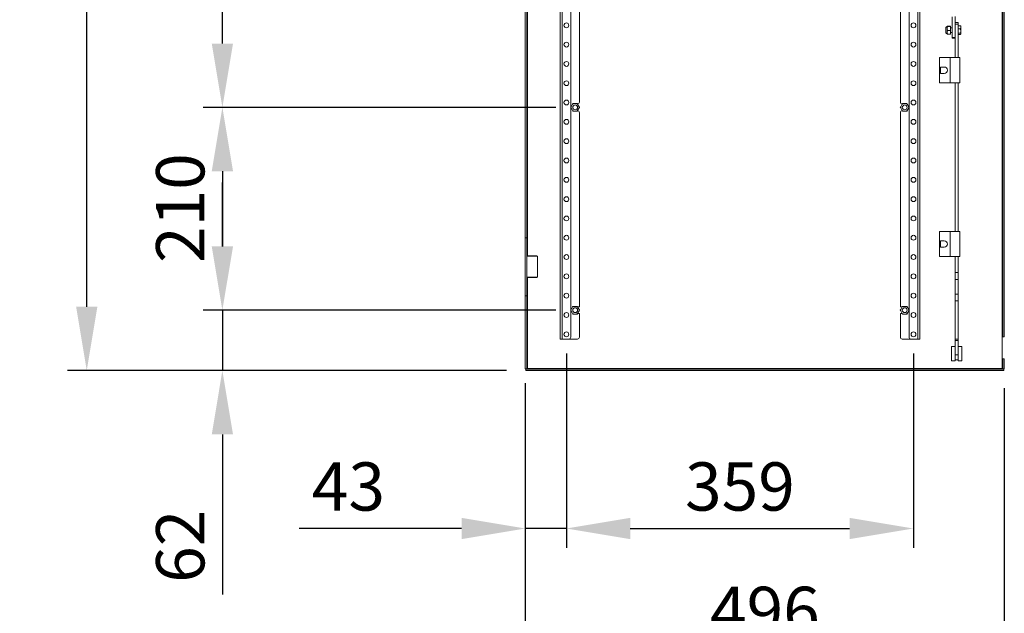
# Model space of a CAD drawing. Units: millimetres. Extents: x 63 to 9141, y -520 to 5420.
# Drawn here: x 4395 to 5414, y 2996 to 3611 of the extents above; entities that cross this region are included whole.
import ezdxf

# ---------------------------------------------------------------- set-up
doc = ezdxf.new("R2010")
doc.units = ezdxf.units.MM
doc.header["$LTSCALE"] = 20
doc.header["$PDSIZE"] = -1
doc.layers.add('Dimensions', color=7, linetype='Continuous')
doc.styles.get("Standard").update_dxf_attribs({"font": 'romans.shx', "width": 0.8})
doc.dimstyles.new('SLDDIMSTYLE2', dxfattribs={"dimscale": 20, "dimtxt": 2.5, "dimasz": 3.302, "dimexe": 1, "dimexo": 1, "dimgap": 0.926042, "dimtad": 1, "dimdec": 0, "dimrnd": 1e-09, "dimzin": 12, "dimdsep": 46, "dimtxsty": 'Standard', "dimcen": 2, "dimadec": 0, "dimazin": 3, "dimtfac": 1, "dimtdec": 0, "dimtmove": 0, "dimatfit": 0, "dimfxl": 1, "dimfrac": 2, "dimtolj": 1, "dimtzin": 12, "dimarcsym": 0})

# ---------------------------------------------------------------- blocks, each defined once
blk = doc.blocks.new('*D44')
at = {"layer": 'Defpoints', "color": 0, "transparency": 16777216}
for p in [(4464.8, 4242.2), (4919, 4242.2), (4919, 3247.2)]:
    blk.add_point(p, dxfattribs=at)
at = {"layer": 'Dimensions', "color": 0, "lineweight": -2, "transparency": 16777216}
for p, q in [((4899, 4242.2), (4444.8, 4242.2)), ((4464.8, 3313.2), (4464.8, 4176.1)), ((4899, 3247.2), (4444.8, 3247.2))]:
    blk.add_line(p, q, dxfattribs=at)
at = {"layer": 'Dimensions', "color": 0, "transparency": 16777216}
for points in [[(4453.8, 4176.1), (4475.8, 4176.1), (4464.8, 4242.2)], [(4453.8, 3313.2), (4475.8, 3313.2), (4464.8, 3247.2)]]:
    blk.add_solid(points, dxfattribs=at)
at = {"layer": 'Dimensions', "color": 0, "transparency": 16777216, "insert": (4396.3, 3768.4), "char_height": 50, "attachment_point": 2, "rotation": 90}
blk.add_mtext('\\A1;995', dxfattribs=at)
blk = doc.blocks.new('*D46')
at = {"layer": 'Defpoints', "color": 0, "transparency": 16777216}
for p in [(4970, 3519.7), (4605.1, 3309.7), (4970, 3309.7)]:
    blk.add_point(p, dxfattribs=at)
at = {"layer": 'Dimensions', "color": 0, "lineweight": -2, "transparency": 16777216}
for p, q in [((4950, 3519.7), (4585.1, 3519.7)), ((4605.1, 3453.6), (4605.1, 3375.7)), ((4950, 3309.7), (4585.1, 3309.7))]:
    blk.add_line(p, q, dxfattribs=at)
at = {"layer": 'Dimensions', "color": 0, "transparency": 16777216}
for points in [[(4594.1, 3453.6), (4616.1, 3453.6), (4605.1, 3519.7)], [(4594.1, 3375.7), (4616.1, 3375.7), (4605.1, 3309.7)]]:
    blk.add_solid(points, dxfattribs=at)
at = {"layer": 'Dimensions', "color": 0, "transparency": 16777216, "insert": (4536.5, 3415.4), "char_height": 50, "attachment_point": 2, "rotation": 90}
blk.add_mtext('\\A1;210', dxfattribs=at)
blk = doc.blocks.new('*D47')
at = {"layer": 'Defpoints', "color": 0, "transparency": 16777216}
for p in [(4605.1, 3969.7), (4970, 3969.7), (4970, 3519.7)]:
    blk.add_point(p, dxfattribs=at)
at = {"layer": 'Dimensions', "color": 0, "lineweight": -2, "transparency": 16777216}
for p, q in [((4950, 3969.7), (4585.1, 3969.7)), ((4605.1, 3585.7), (4605.1, 3903.6)), ((4950, 3519.7), (4585.1, 3519.7))]:
    blk.add_line(p, q, dxfattribs=at)
at = {"layer": 'Dimensions', "color": 0, "transparency": 16777216}
for points in [[(4594.1, 3903.6), (4616.1, 3903.6), (4605.1, 3969.7)], [(4594.1, 3585.7), (4616.1, 3585.7), (4605.1, 3519.7)]]:
    blk.add_solid(points, dxfattribs=at)
at = {"layer": 'Dimensions', "color": 0, "transparency": 16777216, "insert": (4536.5, 3756.5), "char_height": 50, "attachment_point": 2, "rotation": 90}
blk.add_mtext('\\A1;450', dxfattribs=at)
blk = doc.blocks.new('*D79')
at = {"layer": 'Defpoints', "color": 0, "transparency": 16777216}
for p in [(4970, 3309.7), (4605.1, 3247.2), (4919, 3247.2)]:
    blk.add_point(p, dxfattribs=at)
at = {"layer": 'Dimensions', "color": 0, "lineweight": -2, "transparency": 16777216}
for p, q in [((4605.1, 3375.7), (4605.1, 3441.8)), ((4950, 3309.7), (4585.1, 3309.7)), ((4605.1, 3309.7), (4605.1, 3247.2)), ((4899, 3247.2), (4585.1, 3247.2)), ((4605.1, 3181.1), (4605.1, 3015.2))]:
    blk.add_line(p, q, dxfattribs=at)
at = {"layer": 'Dimensions', "color": 0, "transparency": 16777216}
for points in [[(4594.1, 3375.7), (4616.1, 3375.7), (4605.1, 3309.7)], [(4594.1, 3181.1), (4616.1, 3181.1), (4605.1, 3247.2)]]:
    blk.add_solid(points, dxfattribs=at)
at = {"layer": 'Dimensions', "color": 0, "transparency": 16777216, "insert": (4561.5, 3065.2), "char_height": 50, "attachment_point": 5, "rotation": 90}
blk.add_mtext('\\A1;62', dxfattribs=at)
blk = doc.blocks.new('*D80')
at = {"layer": 'Defpoints', "color": 0, "transparency": 16777216}
for p in [(4961, 3284.7), (5320, 3284.7), (5320, 3083.6)]:
    blk.add_point(p, dxfattribs=at)
at = {"layer": 'Dimensions', "color": 0, "lineweight": -2, "transparency": 16777216}
for p, q in [((4961, 3264.7), (4961, 3063.6)), ((5320, 3264.7), (5320, 3063.6)), ((5027, 3083.6), (5254, 3083.6))]:
    blk.add_line(p, q, dxfattribs=at)
at = {"layer": 'Dimensions', "color": 0, "transparency": 16777216}
for points in [[(5027, 3094.6), (5027, 3072.6), (4961, 3083.6)], [(5254, 3094.6), (5254, 3072.6), (5320, 3083.6)]]:
    blk.add_solid(points, dxfattribs=at)
at = {"layer": 'Dimensions', "color": 0, "transparency": 16777216, "insert": (5140.5, 3127.1), "char_height": 50, "attachment_point": 5}
blk.add_mtext('\\A1;359', dxfattribs=at)
blk = doc.blocks.new('*D81')
at = {"layer": 'Defpoints', "color": 0, "transparency": 16777216}
for p in [(4918.5, 3248.8), (5414, 3248.8), (4918.5, 2954.8)]:
    blk.add_point(p, dxfattribs=at)
at = {"layer": 'Dimensions', "color": 0, "lineweight": -2, "transparency": 16777216}
for p, q in [((4918.5, 3228.8), (4918.5, 2934.8)), ((5414, 3228.8), (5414, 2934.8)), ((5348, 2954.8), (4984.5, 2954.8))]:
    blk.add_line(p, q, dxfattribs=at)
at = {"layer": 'Dimensions', "color": 0, "transparency": 16777216}
for points in [[(4984.5, 2965.8), (4984.5, 2943.8), (4918.5, 2954.8)], [(5348, 2965.8), (5348, 2943.8), (5414, 2954.8)]]:
    blk.add_solid(points, dxfattribs=at)
at = {"layer": 'Dimensions', "color": 0, "transparency": 16777216, "insert": (5166.3, 2998.3), "char_height": 50, "attachment_point": 5}
blk.add_mtext('\\A1;496', dxfattribs=at)
blk = doc.blocks.new('*D84')
at = {"layer": 'Defpoints', "color": 0, "transparency": 16777216}
for p in [(4961, 3284.7), (4918.5, 3254.1), (4918.5, 3083.6)]:
    blk.add_point(p, dxfattribs=at)
at = {"layer": 'Dimensions', "color": 0, "lineweight": -2, "transparency": 16777216}
for p, q in [((4961, 3264.7), (4961, 3063.6)), ((4918.5, 3234.1), (4918.5, 3063.6)), ((4852.5, 3083.6), (4684.6, 3083.6)), ((4961, 3083.6), (4918.5, 3083.6)), ((5027, 3083.6), (5093.1, 3083.6))]:
    blk.add_line(p, q, dxfattribs=at)
at = {"layer": 'Dimensions', "color": 0, "transparency": 16777216}
for points in [[(4852.5, 3094.6), (4852.5, 3072.6), (4918.5, 3083.6)], [(5027, 3094.6), (5027, 3072.6), (4961, 3083.6)]]:
    blk.add_solid(points, dxfattribs=at)
at = {"layer": 'Dimensions', "color": 0, "transparency": 16777216, "insert": (4735.5, 3127.1), "char_height": 50, "attachment_point": 5}
blk.add_mtext('\\A1;43', dxfattribs=at)

msp = doc.modelspace()

# ---------------------------------------------------------------- linework, layer by layer
at = {"color": 7, "linetype": 'Continuous', "lineweight": 18}
for p, q in [((4954.5, 4209.7), (4954.5, 3279.7)), ((4956.6, 4209.7), (4956.6, 3279.7)), ((4965.5, 4207.7), (4965.5, 3281.7)), ((5315.5, 3281.7), (5315.5, 4207.7)), ((5324.4, 3279.7), (5324.4, 4209.7)), ((5326.5, 3279.7), (5326.5, 4209.7)), ((5411.9, 4207.2), (5411.9, 3282.2)), ((5412.5, 4207.2), (5412.5, 3282.2)), ((5414, 4207.2), (5414, 3282.2)), ((4974.5, 3964.2), (4974.5, 3525.2)), ((5306.5, 3525.2), (5306.5, 3964.2)), ((4918.5, 3384.7), (4918.5, 3714.7)), ((4920, 3384.7), (4920, 3714.7)), ((5360.1, 3613.4), (5360.1, 3592.2)), ((5363.1, 3606.3), (5363.1, 3613.8)), ((5366.1, 3607.7), (5363.1, 3607.7)), ((5363.1, 3605.7), (5363.1, 3606.3)), ((5366.1, 3605.7), (5366.1, 3607.7)), ((5353.6, 3602.4), (5353.6, 3596.9)), ((5354.9, 3603.7), (5355.3, 3603.9)), ((5355.3, 3603.4), (5354.9, 3603.7)), ((5354.9, 3603.7), (5354.9, 3601.3)), ((5354.9, 3603.5), (5354.9, 3603.5)), ((5354.9, 3601.3), (5355.3, 3603.4)), ((5355.3, 3599.2), (5354.9, 3601.3)), ((5354.9, 3601.3), (5354.9, 3597.3)), ((5354.9, 3597.3), (5355.3, 3599.2)), ((5355.3, 3595.5), (5354.9, 3597.3)), ((5354.9, 3597.3), (5354.9, 3595.7)), ((5354.9, 3595.9), (5354.9, 3595.9)), ((5354.9, 3595.7), (5355.3, 3595.5)), ((5358.2, 3603.9), (5355.3, 3603.9)), ((5358.2, 3603.4), (5355.3, 3603.4)), ((5355.3, 3599.2), (5358.2, 3599.2)), ((5358.2, 3603.9), (5358.5, 3603.7)), ((5358.5, 3603.7), (5358.2, 3603.4)), ((5358.2, 3603.4), (5358.5, 3601.3)), ((5358.5, 3601.3), (5358.2, 3599.2)), ((5358.2, 3599.2), (5358.5, 3597.3)), ((5358.5, 3597.3), (5358.2, 3595.5)), ((5358.2, 3595.5), (5358.5, 3595.7)), ((5358.5, 3603.7), (5358.5, 3601.3)), ((5360.1, 3602.2), (5358.5, 3602.2)), ((5358.5, 3601.3), (5358.5, 3597.3)), ((5358.5, 3597.3), (5358.5, 3595.7)), ((5358.5, 3597.2), (5360.1, 3597.2)), ((5366.1, 3605.7), (5363.1, 3605.7)), ((5363.1, 3571.2), (5363.1, 3605.7)), ((5366.1, 3571.2), (5366.1, 3605.7)), ((5366.1, 3604.2), (5368.7, 3604.2)), ((5368.7, 3601), (5366.1, 3601)), ((5366.1, 3596.5), (5368.7, 3596.5)), ((5369.1, 3602.6), (5368.7, 3604.2)), ((5368.7, 3604.2), (5368.9, 3603.9)), ((5368.7, 3601), (5369.1, 3602.6)), ((5369.1, 3598.7), (5368.7, 3601)), ((5368.7, 3596.5), (5369.1, 3598.7)), ((5369.1, 3595.8), (5368.7, 3596.5)), ((5368.7, 3595.2), (5369.1, 3595.8)), ((5369.1, 3603.7), (5369, 3603.9)), ((5369, 3595.5), (5369.1, 3595.7)), ((5369.1, 3602.6), (5369.1, 3603.7)), ((5369.1, 3598.7), (5369.1, 3602.6)), ((5369.1, 3595.8), (5369.1, 3598.7)), ((5355.3, 3595.5), (5358.2, 3595.5)), ((5360.1, 3592.2), (5363.1, 3592.2)), ((5360.1, 3592.2), (5360.1, 3591.2)), ((5360.1, 3591.2), (5363.1, 3591.2)), ((5366.1, 3595.2), (5368.7, 3595.2)), ((5346.9, 3571.2), (5346.9, 3545.2)), ((5346.9, 3571.2), (5357.9, 3571.2)), ((5357.9, 3571.2), (5367.9, 3571.2)), ((5357.9, 3571.2), (5357.9, 3545.2)), ((5367.9, 3571.2), (5367.9, 3545.2)), ((5351.9, 3561.4), (5347.9, 3561.4)), ((5347.9, 3554.9), (5347.9, 3561.4)), ((5351.9, 3554.9), (5347.9, 3554.9)), ((5346.9, 3545.2), (5357.9, 3545.2)), ((5357.9, 3545.2), (5367.9, 3545.2)), ((5363.1, 3391.2), (5363.1, 3545.2)), ((5366.1, 3391.2), (5366.1, 3545.2)), ((4965.4, 3519.7), (4965.8, 3520.3)), ((4967.4, 3523), (4965.8, 3520.3)), ((4965.8, 3519.1), (4967.4, 3516.3)), ((4967.7, 3515.7), (4967.4, 3516.3)), ((4968.4, 3515.7), (4967.7, 3515.7)), ((4971.6, 3523.6), (4968.4, 3523.6)), ((4968.4, 3515.7), (4971.6, 3515.7)), ((4971.6, 3523.6), (4972.3, 3523.6)), ((4972.3, 3523.6), (4972.6, 3523)), ((4974.2, 3520.3), (4972.6, 3523)), ((4972.6, 3516.3), (4974.2, 3519.1)), ((4974.6, 3519.7), (4974.2, 3519.1)), ((4974.5, 3514.2), (4974.5, 3313.2)), ((5306.4, 3519.7), (5306.8, 3520.3)), ((5306.5, 3313.2), (5306.5, 3514.2)), ((5308.4, 3523), (5306.8, 3520.3)), ((5306.8, 3519.1), (5308.4, 3516.3)), ((5308.7, 3515.7), (5308.4, 3516.3)), ((5309.4, 3515.7), (5308.7, 3515.7)), ((5312.6, 3523.6), (5309.4, 3523.6)), ((5309.4, 3515.7), (5312.6, 3515.7)), ((5312.6, 3523.6), (5313.3, 3523.6)), ((5313.3, 3523.6), (5313.6, 3523)), ((5315.2, 3520.3), (5313.6, 3523)), ((5313.6, 3516.3), (5315.2, 3519.1)), ((5315.6, 3519.7), (5315.2, 3519.1)), ((4918.5, 3384.7), (4920, 3384.7)), ((4918.5, 3324.7), (4918.5, 3384.7)), ((4920, 3384.7), (4920, 3324.7)), ((5346.9, 3391.2), (5346.9, 3365.2)), ((5346.9, 3391.2), (5357.9, 3391.2)), ((5357.9, 3391.2), (5357.9, 3365.2)), ((5357.9, 3391.2), (5367.9, 3391.2)), ((5367.9, 3391.2), (5367.9, 3365.2)), ((5351.9, 3381.4), (5347.9, 3381.4)), ((5347.9, 3374.9), (5347.9, 3381.4)), ((5351.9, 3374.9), (5347.9, 3374.9)), ((4920.5, 3366), (4920, 3365.5)), ((4931, 3365.5), (4920, 3365.5)), ((4920.5, 3366), (4930.5, 3366)), ((4931, 3365.5), (4930.5, 3366)), ((4931, 3343.9), (4931, 3365.5)), ((5346.9, 3365.2), (5357.9, 3365.2)), ((5357.9, 3365.2), (5367.9, 3365.2)), ((5363.1, 3348.7), (5363.1, 3365.2)), ((5366.1, 3348.7), (5366.1, 3365.2)), ((4920, 3343.9), (4920.5, 3343.4)), ((4920, 3343.9), (4931, 3343.9)), ((4930.5, 3343.4), (4920.5, 3343.4)), ((4930.5, 3343.4), (4931, 3343.9)), ((5363.1, 3348.7), (5366.1, 3348.7)), ((5363.1, 3341.5), (5363.1, 3348.7)), ((5366.1, 3341.5), (5363.1, 3341.5)), ((5363.1, 3326.4), (5363.1, 3341.5)), ((5366.1, 3348.7), (5366.1, 3341.5)), ((5366.1, 3326.4), (5366.1, 3341.5)), ((4920, 3324.7), (4918.5, 3324.7)), ((4918.5, 3248.8), (4918.5, 3324.7)), ((4920, 3248.8), (4920, 3324.7)), ((5363.1, 3326.4), (5366.1, 3326.4)), ((5363.1, 3319.3), (5363.1, 3326.4)), ((5366.1, 3326.4), (5366.1, 3319.3)), ((4967.4, 3313), (4965.8, 3310.3)), ((4971.6, 3313.6), (4968.4, 3313.6)), ((4971.6, 3313.6), (4972.3, 3313.6)), ((4972.3, 3313.6), (4972.6, 3313)), ((4974.5, 3313.2), (4972.5, 3313.2)), ((4974.2, 3310.3), (4972.6, 3313)), ((5306.5, 3313.2), (5308.3, 3313.2)), ((5308.4, 3313), (5306.8, 3310.3)), ((5312.6, 3313.6), (5309.4, 3313.6)), ((5312.6, 3313.6), (5313.3, 3313.6)), ((5313.3, 3313.6), (5313.6, 3313)), ((5315.2, 3310.3), (5313.6, 3313)), ((5366.1, 3319.3), (5363.1, 3319.3)), ((5363.1, 3279.8), (5363.1, 3319.3)), ((5366.1, 3279.8), (5366.1, 3319.3)), ((4965.4, 3309.7), (4965.8, 3310.3)), ((4965.8, 3309.1), (4967.4, 3306.3)), ((4967.7, 3305.7), (4967.4, 3306.3)), ((4968.4, 3305.7), (4967.7, 3305.7)), ((4968.4, 3305.7), (4971.6, 3305.7)), ((4972.6, 3306.3), (4974.2, 3309.1)), ((4972.6, 3306.2), (4974.5, 3306.2)), ((4974.6, 3309.7), (4974.2, 3309.1)), ((4974.5, 3306.2), (4974.5, 3281.7)), ((5306.4, 3309.7), (5306.8, 3310.3)), ((5306.5, 3281.7), (5306.5, 3306.2)), ((5308.5, 3306.2), (5306.5, 3306.2)), ((5306.8, 3309.1), (5308.4, 3306.3)), ((5308.7, 3305.7), (5308.4, 3306.3)), ((5309.4, 3305.7), (5308.7, 3305.7)), ((5309.4, 3305.7), (5312.6, 3305.7)), ((5313.6, 3306.3), (5315.2, 3309.1)), ((5315.6, 3309.7), (5315.2, 3309.1)), ((5412.5, 3282.2), (5411.9, 3282.2)), ((5411.9, 3282.2), (5411.9, 3259.2)), ((5412.5, 3282.2), (5414, 3282.2)), ((4956.6, 3279.7), (4954.5, 3279.7)), ((4963.5, 3279.7), (4956.6, 3279.7)), ((4963.5, 3279.7), (4972.5, 3279.7)), ((5317.5, 3279.7), (5308.5, 3279.7)), ((5317.5, 3279.7), (5324.4, 3279.7)), ((5324.4, 3279.7), (5326.5, 3279.7)), ((5363.1, 3272.2), (5359.3, 3272.2)), ((5359.3, 3272.2), (5359.3, 3257.2)), ((5366.1, 3279.8), (5363.1, 3279.8)), ((5363.1, 3278.3), (5363.1, 3279.8)), ((5366.1, 3278.3), (5363.1, 3278.3)), ((5363.1, 3270.3), (5363.1, 3278.3)), ((5363.1, 3270.3), (5363.1, 3257.2)), ((5366.1, 3278.3), (5366.1, 3279.8)), ((5366.1, 3270.3), (5366.1, 3278.3)), ((5369.9, 3272.2), (5366.1, 3272.2)), ((5366.1, 3266), (5366.1, 3270.3)), ((5369.9, 3266), (5369.9, 3272.2)), ((5366.1, 3263.3), (5363.1, 3263.3)), ((5366.1, 3257.2), (5366.1, 3266)), ((5369.9, 3257.2), (5369.9, 3266)), ((5359.3, 3257.2), (5363.1, 3257.2)), ((5363.1, 3258.3), (5366.1, 3258.3)), ((5366.1, 3257.2), (5369.9, 3257.2)), ((5411.9, 3259.2), (5411.9, 3249.3)), ((5411.9, 3259.2), (5412.5, 3259.2)), ((5412.5, 3259.2), (5414, 3259.2)), ((5412.5, 3259.2), (5412.5, 3248.8)), ((5414, 3259.2), (5414, 3248.8)), ((4918.5, 3248.8), (4920, 3248.8)), ((4919, 3247.2), (4919, 3248.7)), ((5413.6, 3248.7), (4919, 3248.7)), ((5413.6, 3247.2), (4919, 3247.2)), ((5411.9, 3249.3), (4920.6, 3249.3)), ((5411.9, 3249.3), (5412.5, 3249)), ((5414, 3248.8), (5412.5, 3248.8)), ((5413.6, 3247.2), (5413.6, 3248.7))]:
    msp.add_line(p, q, dxfattribs=at)
at = {"color": 8, "linetype": 'Continuous', "lineweight": 18}
for p, q in [((4920.6, 3366), (4920.6, 3733.4)), ((5354.9, 3603.5), (5354.9, 3603.5)), ((5354.9, 3595.9), (5354.9, 3603.5)), ((4920.6, 3249.3), (4920.6, 3343.4))]:
    msp.add_line(p, q, dxfattribs=at)
at = {"color": 7, "linetype": 'Continuous', "lineweight": 18}
for centre in [(4961, 3604.7), (5320, 3604.7), (4961, 3584.7), (5320, 3584.7), (4961, 3564.7), (5320, 3564.7), (4961, 3544.7), (5320, 3544.7), (4961, 3524.7), (5320, 3524.7), (4970, 3519.7), (5311, 3519.7), (4961, 3504.7), (5320, 3504.7), (4961, 3484.7), (5320, 3484.7), (4961, 3464.7), (5320, 3464.7), (4961, 3444.7), (5320, 3444.7), (4961, 3424.7), (5320, 3424.7), (4961, 3404.7), (5320, 3404.7), (4961, 3384.7), (5320, 3384.7), (4961, 3364.7), (5320, 3364.7), (4961, 3344.7), (5320, 3344.7), (4961, 3324.7), (5320, 3324.7), (4970, 3309.7), (5311, 3309.7), (4961, 3304.7), (5320, 3304.7), (4961, 3284.7), (5320, 3284.7)]:
    msp.add_circle(centre, 2.5, dxfattribs=at)
for centre, radius, start, end in [((5354.9, 3602.2), 1.3, 90, 168.9125), ((5354.9, 3597.2), 1.3, 191.0875, 270), ((5351.9, 3558.2), 3.25, 270, 90), ((4972.5, 3525.2), 2, 270, 0), ((5308.5, 3525.2), 2, 180, 270), ((4970, 3519.7), 4.26, 172.0284, 187.9716), ((4970, 3519.7), 4.26, 112.0284, 127.9716), ((4970, 3519.7), 4.26, 232.0284, 247.9716), ((4970, 3519.7), 4.26, 52.0284, 67.9716), ((4970, 3519.7), 4.26, 292.0284, 307.9716), ((4972.5, 3514.2), 2, 0, 90), ((4970, 3519.7), 4.26, 352.0284, 7.9716), ((5308.5, 3514.2), 2, 90, 180), ((5311, 3519.7), 4.26, 172.0284, 187.9716), ((5311, 3519.7), 4.26, 112.0284, 127.9716), ((5311, 3519.7), 4.26, 232.0284, 247.9716), ((5311, 3519.7), 4.26, 52.0284, 67.9716), ((5311, 3519.7), 4.26, 292.0284, 307.9716), ((5311, 3519.7), 4.26, 352.0284, 7.9716), ((5351.9, 3378.2), 3.25, 270, 90), ((4970, 3309.7), 4.26, 112.0284, 127.9716), ((4970, 3309.7), 4.26, 52.0284, 67.9716), ((5311, 3309.7), 4.26, 112.0284, 127.9716), ((5311, 3309.7), 4.26, 52.0284, 67.9716), ((4970, 3309.7), 4.26, 172.0284, 187.9716), ((4970, 3309.7), 4.26, 232.0284, 247.9716), ((4970, 3309.7), 4.26, 292.0284, 307.9716), ((4970, 3309.7), 4.26, 352.0284, 7.9716), ((5311, 3309.7), 4.26, 172.0284, 187.9716), ((5311, 3309.7), 4.26, 232.0284, 247.9716), ((5311, 3309.7), 4.26, 292.0284, 307.9716), ((5311, 3309.7), 4.26, 352.0284, 7.9716), ((4963.5, 3281.7), 2, 270, 0), ((4972.5, 3281.7), 2, 270, 0), ((5308.5, 3281.7), 2, 180, 270), ((5317.5, 3281.7), 2, 180, 270)]:
    msp.add_arc(centre, radius, start, end, dxfattribs=at)
for points, knots in [([(4965.8, 3519.1), (4965.8, 3519.1), (4965.7, 3519.3), (4965.5, 3519.5), (4965.4, 3519.7)], [0, 0, 0, 0, 0.117333, 1, 1, 1, 1]), ([(4967.4, 3523), (4967.4, 3523.1), (4967.5, 3523.3), (4967.6, 3523.5), (4967.7, 3523.6)], [0, 0, 0, 0, 0.117314, 1, 1, 1, 1]), ([(4967.7, 3523.6), (4967.8, 3523.6), (4968, 3523.6), (4968.2, 3523.6), (4968.4, 3523.6)], [0, 0, 0, 0, 0.329838, 1, 1, 1, 1]), ([(4972.3, 3515.7), (4972.2, 3515.7), (4972, 3515.7), (4971.8, 3515.7), (4971.6, 3515.7)], [0, 0, 0, 0, 0.329874, 1, 1, 1, 1]), ([(4972.6, 3516.3), (4972.6, 3516.3), (4972.5, 3516.1), (4972.4, 3515.9), (4972.3, 3515.7)], [0, 0, 0, 0, 0.117334, 1, 1, 1, 1]), ([(4974.2, 3520.3), (4974.2, 3520.3), (4974.4, 3520.1), (4974.5, 3519.9), (4974.6, 3519.7)], [0, 0, 0, 0, 0.117316, 1, 1, 1, 1]), ([(5306.8, 3519.1), (5306.8, 3519.1), (5306.7, 3519.3), (5306.5, 3519.5), (5306.4, 3519.7)], [0, 0, 0, 0, 0.11732, 1, 1, 1, 1]), ([(5308.4, 3523), (5308.4, 3523.1), (5308.5, 3523.3), (5308.6, 3523.5), (5308.7, 3523.6)], [0, 0, 0, 0, 0.11732, 1, 1, 1, 1]), ([(5308.7, 3523.6), (5308.8, 3523.6), (5309, 3523.6), (5309.2, 3523.6), (5309.4, 3523.6)], [0, 0, 0, 0, 0.329853, 1, 1, 1, 1]), ([(5313.3, 3515.7), (5313.2, 3515.7), (5313, 3515.7), (5312.8, 3515.7), (5312.6, 3515.7)], [0, 0, 0, 0, 0.329852, 1, 1, 1, 1]), ([(5313.6, 3516.3), (5313.6, 3516.3), (5313.5, 3516.1), (5313.4, 3515.9), (5313.3, 3515.7)], [0, 0, 0, 0, 0.117321, 1, 1, 1, 1]), ([(5315.2, 3520.3), (5315.2, 3520.3), (5315.4, 3520.1), (5315.5, 3519.9), (5315.6, 3519.7)], [0, 0, 0, 0, 0.117321, 1, 1, 1, 1]), ([(4967.4, 3313), (4967.4, 3313.1), (4967.5, 3313.3), (4967.6, 3313.5), (4967.7, 3313.6)], [0, 0, 0, 0, 0.117328, 1, 1, 1, 1]), ([(4967.7, 3313.6), (4967.8, 3313.6), (4968, 3313.6), (4968.2, 3313.6), (4968.4, 3313.6)], [0, 0, 0, 0, 0.329838, 1, 1, 1, 1]), ([(5308.4, 3313), (5308.4, 3313.1), (5308.5, 3313.3), (5308.6, 3313.5), (5308.7, 3313.6)], [0, 0, 0, 0, 0.117334, 1, 1, 1, 1]), ([(5308.7, 3313.6), (5308.8, 3313.6), (5309, 3313.6), (5309.2, 3313.6), (5309.4, 3313.6)], [0, 0, 0, 0, 0.329853, 1, 1, 1, 1]), ([(4965.8, 3309.1), (4965.8, 3309.1), (4965.7, 3309.3), (4965.5, 3309.5), (4965.4, 3309.7)], [0, 0, 0, 0, 0.117347, 1, 1, 1, 1]), ([(4972.3, 3305.7), (4972.2, 3305.7), (4972, 3305.7), (4971.8, 3305.7), (4971.6, 3305.7)], [0, 0, 0, 0, 0.329874, 1, 1, 1, 1]), ([(4972.6, 3306.3), (4972.6, 3306.3), (4972.5, 3306.1), (4972.4, 3305.9), (4972.3, 3305.7)], [0, 0, 0, 0, 0.117351, 1, 1, 1, 1]), ([(4974.2, 3310.3), (4974.2, 3310.3), (4974.4, 3310.1), (4974.5, 3309.9), (4974.6, 3309.7)], [0, 0, 0, 0, 0.117332, 1, 1, 1, 1]), ([(5306.8, 3309.1), (5306.8, 3309.1), (5306.7, 3309.3), (5306.5, 3309.5), (5306.4, 3309.7)], [0, 0, 0, 0, 0.117334, 1, 1, 1, 1]), ([(5313.3, 3305.7), (5313.2, 3305.7), (5313, 3305.7), (5312.8, 3305.7), (5312.6, 3305.7)], [0, 0, 0, 0, 0.329852, 1, 1, 1, 1]), ([(5313.6, 3306.3), (5313.6, 3306.3), (5313.5, 3306.1), (5313.4, 3305.9), (5313.3, 3305.7)], [0, 0, 0, 0, 0.117337, 1, 1, 1, 1]), ([(5315.2, 3310.3), (5315.2, 3310.3), (5315.4, 3310.1), (5315.5, 3309.9), (5315.6, 3309.7)], [0, 0, 0, 0, 0.117337, 1, 1, 1, 1]), ([(4919, 3248.7), (4919.1, 3248.7), (4919.3, 3248.7), (4919.5, 3248.8), (4919.5, 3248.8)], [0, 0, 0, 0, 0.705351, 1, 1, 1, 1]), ([(4920, 3249), (4920.1, 3249), (4920.3, 3249.1), (4920.5, 3249.2), (4920.6, 3249.3)], [0, 0, 0, 0, 0.31251, 1, 1, 1, 1]), ([(4920.6, 3249.3), (4920.5, 3249.2), (4920.4, 3249.2), (4920.2, 3249), (4920, 3248.9), (4920, 3248.8), (4920, 3248.8)], [0, 0, 0, 0, 0.250001, 0.500065, 0.749999, 1, 1, 1, 1]), ([(5412.5, 3248.8), (5412.5, 3248.8), (5412.5, 3248.9), (5412.3, 3249), (5412.1, 3249.2), (5412, 3249.2), (5411.9, 3249.3)], [0, 0, 0, 0, 0.25, 0.499935, 0.75001, 1, 1, 1, 1]), ([(5413, 3248.8), (5413.1, 3248.7), (5413.3, 3248.7), (5413.5, 3248.7), (5413.6, 3248.7)], [0, 0, 0, 0, 0.590025, 1, 1, 1, 1])]:
    msp.add_open_spline(points, degree=3, knots=knots, dxfattribs=at)

# ---------------------------------------------------------------- dimensions: what is measured, and where the dimension line sits
at = {"layer": 'Dimensions'}
for base, p1, p2, picture, middle in [((4464.8, 4242.2), (4919, 3247.2), (4919, 4242.2), '*D44', (4464.8, 3768.4)), ((4605.1, 3969.7), (4970, 3519.7), (4970, 3969.7), '*D47', (4605.1, 3756.5)), ((4605.1, 3309.7), (4970, 3519.7), (4970, 3309.7), '*D46', (4605.1, 3415.4))]:
    dim = msp.add_linear_dim(base=base, p1=p1, p2=p2, angle=90, dimstyle='SLDDIMSTYLE2', dxfattribs=at)
    dim.commit()
    dim.dimension.update_dxf_attribs({"geometry": picture, "text_midpoint": middle, "dimtype": 160})
dim = msp.add_linear_dim(base=(4605.06515, 3247.18614), p1=(4970.00247, 3309.68613), p2=(4918.95247, 3247.18614), angle=90, dimstyle='SLDDIMSTYLE2', dxfattribs=at)
dim.commit()
dim.dimension.update_dxf_attribs({"geometry": '*D79', "text_midpoint": (4561.54432, 3065.15673)})
for base, p1, p2, picture, middle in [((4918.50246, 3083.57715), (4961.00247, 3284.68613), (4918.50246, 3254.12409), '*D84', (4735.52067, 3127.09798)), ((5320, 3083.6), (4961, 3284.7), (5320, 3284.7), '*D80', (5140.5, 3127.1)), ((4918.50246, 2954.79325), (5414.00247, 3248.78614), (4918.50246, 3248.78614), '*D81', (5166.25247, 2998.31409))]:
    dim = msp.add_linear_dim(base=base, p1=p1, p2=p2, dimstyle='SLDDIMSTYLE2', dxfattribs=at)
    dim.commit()
    dim.dimension.update_dxf_attribs({"geometry": picture, "text_midpoint": middle})

doc.saveas('drawing.dxf')
